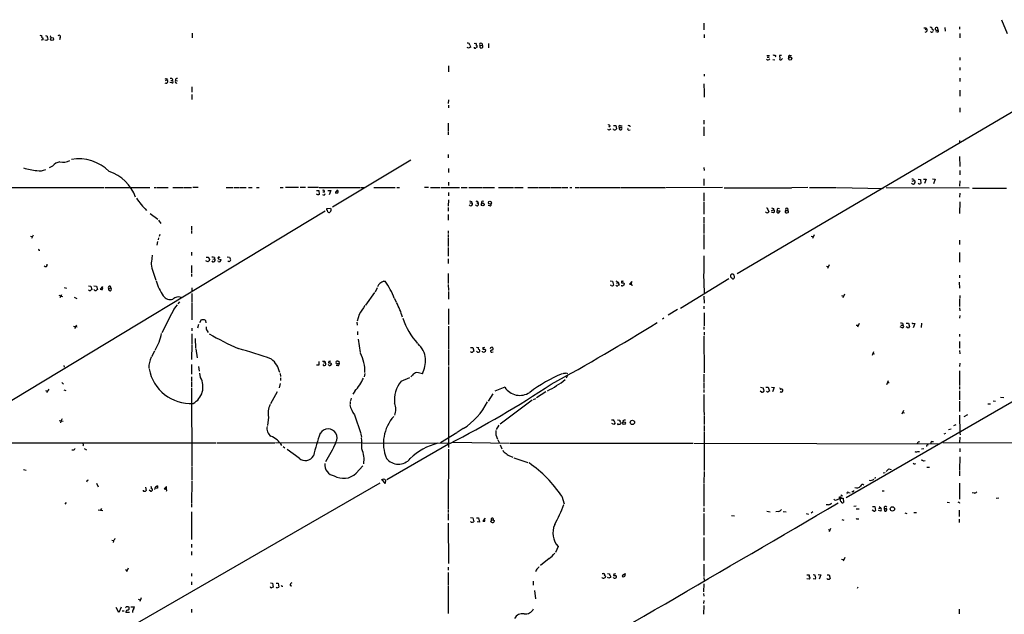
# Model space of a CAD drawing. Extents: x 11 to 1063, y 12 to 899.
# Drawn here: x 418 to 726, y 324 to 510 of the extents above; entities that cross this region are included whole.
import ezdxf

# ---------------------------------------------------------------- set-up
doc = ezdxf.new("R2010")
doc.units = 0
doc.header["$MEASUREMENT"] = 0
doc.layers.add('MAIN', color=5, linetype='CONTINUOUS')

msp = doc.modelspace()

# ---------------------------------------------------------------- linework, layer by layer
at = {"layer": 'MAIN'}
for p, q in [((632.3753, 509.1853), (632.3753, 507.1533)), ((725.5933, 510.2859), (727.3713, 505.9679)), ((472.2707, 506.0526), (472.2707, 504.6133)), ((632.46, 505.6293), (632.46, 504.6133)), ((701.6327, 507.0686), (702.056, 507.4919)), ((701.9713, 507.7459), (702.056, 507.4919)), ((703.834, 507.3226), (704.342, 506.9839)), ((705.5273, 506.3913), (705.0193, 506.4759)), ((705.358, 506.9839), (705.7813, 506.9839)), ((705.7813, 506.9839), (705.612, 507.7459)), ((707.8133, 507.8306), (707.898, 506.6453)), ((712.3853, 508.0846), (712.3853, 507.3226)), ((712.47, 505.9679), (712.47, 504.6133)), ((425.6193, 504.0206), (425.0267, 503.8513)), ((427.9053, 504.7826), (427.99, 504.6133)), ((430.9533, 504.6979), (430.784, 503.9359)), ((559.1387, 502.3273), (559.3927, 501.9039)), ((560.4933, 502.9199), (561.0013, 502.8353)), ((562.2713, 502.2426), (563.118, 502.3273)), ((564.9807, 502.8353), (565.0653, 501.4806)), ((558.8, 501.3959), (558.3767, 501.5653)), ((562.2713, 501.7346), (562.61, 501.3959)), ((652.1027, 499.1099), (652.9493, 499.1099)), ((652.272, 498.5173), (652.8647, 498.6019)), ((654.05, 497.8399), (654.6427, 497.7553)), ((654.8967, 498.9406), (654.7273, 498.6019)), ((656.7593, 499.1099), (656.082, 499.0253)), ((656.082, 499.0253), (656.082, 498.6866)), ((656.1667, 498.2633), (656.082, 497.8399)), ((656.59, 497.6706), (657.0133, 498.0939)), ((659.2993, 499.1099), (659.892, 499.0253)), ((712.47, 498.4326), (712.47, 497.5859)), ((552.45, 495.8079), (552.45, 493.9453)), ((632.46, 493.2679), (632.46, 492.5906)), ((712.47, 495.2999), (712.47, 494.4533)), ((463.8887, 491.2359), (464.3967, 491.4899)), ((464.312, 491.8286), (464.3967, 491.4899)), ((465.9207, 490.4739), (465.328, 490.6433)), ((465.582, 491.2359), (466.0053, 491.2359)), ((466.09, 491.6593), (466.0053, 491.2359)), ((467.106, 491.2359), (467.6987, 491.1513)), ((632.3753, 490.2199), (632.46, 487.5106)), ((712.47, 491.9979), (712.47, 490.9819)), ((472.186, 489.2886), (472.186, 487.5953)), ((632.46, 487.3413), (632.46, 485.9866)), ((712.47, 488.1879), (712.47, 486.3253)), ((472.186, 486.8333), (472.186, 485.3093)), ((552.45, 485.2246), (552.3653, 484.0393)), ((642.874, 430.7839), (736.1767, 485.7326)), ((552.45, 483.5313), (552.45, 482.6846)), ((712.47, 482.6846), (712.47, 481.3299)), ((552.3653, 477.9433), (552.3653, 475.2339)), ((632.3753, 478.7899), (632.3753, 477.6046)), ((552.3653, 475.0646), (552.3653, 474.2179)), ((602.8267, 475.7419), (602.4033, 475.9113)), ((603.0807, 476.9273), (602.6573, 476.6733)), ((604.0967, 477.1813), (604.8587, 477.1813)), ((604.0967, 475.9113), (604.0967, 476.0806)), ((604.8587, 477.1813), (605.1127, 476.0806)), ((605.8747, 476.5039), (606.806, 476.5039)), ((606.298, 477.0966), (606.806, 477.0966)), ((608.9227, 475.7419), (609.346, 475.8266)), ((609.2613, 477.0966), (609.2613, 476.7579)), ((632.3753, 476.7579), (632.3753, 473.8793)), ((712.3853, 472.4399), (712.3853, 471.7626)), ((540.6813, 466.3439), (516.2127, 451.6119)), ((552.3653, 468.0373), (552.3653, 467.0213)), ((712.3853, 467.4446), (712.47, 464.3119)), ((428.5827, 464.4813), (427.482, 463.8886)), ((552.45, 463.7193), (552.45, 462.4493)), ((632.3753, 463.9733), (632.46, 463.1266)), ((712.47, 463.0419), (712.47, 461.6873)), ((552.45, 459.4013), (552.45, 458.3853)), ((632.3753, 460.4173), (632.3753, 458.3853)), ((697.6533, 459.7399), (698.246, 459.9939)), ((698.0767, 460.2479), (698.246, 459.9939)), ((699.516, 460.3326), (700.1933, 460.2479)), ((700.1933, 460.2479), (700.3627, 458.9779)), ((701.1247, 460.3326), (701.9713, 460.3326)), ((701.9713, 460.3326), (701.4633, 458.9779)), ((703.9187, 460.4173), (704.85, 460.3326)), ((704.85, 460.3326), (704.2573, 458.8933)), ((712.47, 459.8246), (712.3853, 458.2159)), ((412.75, 457.7926), (444.6693, 457.7926)), ((444.9233, 457.7926), (458.978, 457.7079)), ((460.3327, 457.7079), (461.01, 457.7079)), ((461.1793, 457.7926), (464.7353, 457.7926)), ((466.2593, 457.7926), (469.392, 457.7079)), ((469.5613, 457.7079), (472.1013, 457.7079)), ((474.1333, 457.7926), (472.44, 457.7079)), ((482.9387, 457.7926), (485.14, 457.7926)), ((485.394, 457.7926), (487.0873, 457.7926)), ((487.3413, 457.7926), (489.204, 457.7926)), ((489.8813, 457.7926), (491.0667, 457.7926)), ((492.4213, 457.7926), (493.268, 457.7926)), ((499.7873, 457.7926), (500.8033, 457.7926)), ((501.4807, 457.8773), (505.5447, 457.8773)), ((506.0527, 457.8773), (507.746, 457.8773)), ((508.508, 457.8773), (511.81, 457.8773)), ((511.1327, 456.8613), (511.8947, 456.7766)), ((511.8947, 456.7766), (512.064, 455.5913)), ((511.9793, 457.7926), (521.3773, 457.7926)), ((513.6727, 456.2686), (513.1647, 456.2686)), ((514.6887, 456.8613), (515.62, 456.7766)), ((515.62, 456.7766), (515.112, 455.5066)), ((521.5467, 457.7926), (524.9333, 457.7926)), ((525.1873, 457.7926), (526.1187, 457.7079)), ((529.082, 457.7926), (535.8553, 457.7926)), ((536.2787, 457.7926), (537.1253, 457.7926)), ((544.9993, 457.8773), (546.1847, 457.8773)), ((546.862, 457.7926), (549.8253, 457.7926)), ((550.0793, 457.7926), (555.9213, 457.7926)), ((552.45, 456.1839), (552.45, 455.1679)), ((556.4293, 457.7926), (558.292, 457.7926)), ((558.8847, 457.7926), (563.0333, 457.7079)), ((563.2873, 457.7926), (564.9807, 457.7079)), ((565.15, 457.7079), (566.928, 457.7079)), ((568.1133, 457.7079), (572.8547, 457.7079)), ((573.1087, 457.7079), (575.818, 457.7079)), ((577.342, 457.7079), (580.5593, 457.7079)), ((580.8133, 457.7079), (584.2847, 457.7926)), ((584.5387, 457.7926), (587.756, 457.7926)), ((588.01, 457.7926), (589.8727, 457.7926)), ((590.4653, 457.7926), (591.1427, 457.7926)), ((592.1587, 457.7926), (593.4287, 457.7926)), ((593.598, 457.7926), (606.1287, 457.7079)), ((606.298, 457.7079), (620.3527, 457.7079)), ((638.2173, 457.7079), (620.522, 457.6233)), ((632.3753, 456.0993), (632.3753, 453.5593)), ((638.7253, 457.6233), (659.8073, 457.6233)), ((664.972, 457.7079), (659.9767, 457.6233)), ((665.48, 457.7079), (673.862, 457.7079)), ((674.0313, 457.7079), (688.5093, 457.4539)), ((689.4407, 457.7926), (715.4333, 457.6233)), ((699.6853, 458.8933), (699.516, 459.0626)), ((716.4493, 457.5386), (727.1173, 457.5386)), ((511.556, 455.4219), (511.1327, 455.6759)), ((517.7367, 455.9299), (517.144, 455.9299)), ((552.45, 453.8979), (552.3653, 451.8659)), ((559.7313, 453.3899), (559.816, 452.9666)), ((561.34, 452.8819), (561.6787, 453.0513)), ((561.594, 453.4746), (561.6787, 453.0513)), ((632.3753, 453.3053), (632.3753, 449.4106)), ((712.47, 456.0146), (712.3853, 454.7446)), ((712.47, 453.2206), (712.3853, 449.6646)), ((513.9267, 450.3419), (409.448, 387.2653)), ((514.4347, 451.1886), (515.5353, 451.2733)), ((514.4347, 450.8499), (514.4347, 451.1886)), ((515.7047, 450.5959), (515.4507, 450.0033)), ((552.3653, 451.5273), (552.3653, 450.3419)), ((559.2233, 452.9666), (559.816, 452.9666)), ((565.404, 452.0353), (564.896, 452.1199)), ((652.4413, 450.8499), (652.6953, 450.0879)), ((653.542, 451.3579), (654.2193, 451.1886)), ((654.2193, 449.8339), (653.542, 450.0033)), ((653.6267, 450.5959), (654.2193, 450.7653)), ((654.2193, 451.1886), (654.2193, 450.7653)), ((654.4733, 450.1726), (654.2193, 449.8339)), ((655.32, 450.5959), (656.2513, 450.4266)), ((655.6587, 451.2733), (656.082, 451.1886)), ((657.86, 450.0033), (658.0293, 449.8339)), ((658.0293, 450.5959), (658.622, 450.5113)), ((459.1473, 449.5799), (461.518, 447.8019)), ((461.772, 447.5479), (462.4493, 446.5319)), ((552.3653, 449.3259), (552.3653, 447.5479)), ((632.3753, 448.4793), (632.3753, 446.6166)), ((472.1013, 445.6006), (472.1013, 444.4153)), ((472.1013, 444.1613), (472.1013, 443.3146)), ((552.3653, 444.1613), (552.3653, 443.3146)), ((632.3753, 446.3626), (632.3753, 443.3146)), ((421.64, 442.5526), (422.2327, 442.3833)), ((422.0633, 441.8753), (422.656, 442.8913)), ((461.4333, 440.8593), (461.1793, 439.6739)), ((461.772, 442.0446), (461.6027, 441.3673)), ((462.1107, 443.0606), (461.9413, 442.3833)), ((552.3653, 443.0606), (552.3653, 442.2139)), ((552.3653, 441.9599), (552.3653, 439.2506)), ((632.3753, 443.0606), (632.3753, 438.4886)), ((665.988, 442.4679), (666.6653, 442.3833)), ((666.9193, 442.8913), (666.4113, 441.7906)), ((712.3853, 441.2826), (712.3853, 439.9279)), ((424.2647, 438.1499), (424.6033, 438.1499)), ((552.3653, 438.9966), (552.3653, 436.2873)), ((459.74, 436.5413), (459.5707, 434.5093)), ((472.1013, 437.4726), (472.1013, 436.4566)), ((477.1813, 434.5093), (476.5887, 434.7633)), ((476.6733, 435.9486), (477.3507, 435.9486)), ((477.6893, 435.1866), (477.6047, 434.7633)), ((478.7053, 435.3559), (479.2133, 435.4406)), ((479.2133, 435.8639), (479.2133, 435.4406)), ((480.3987, 434.5939), (480.314, 434.8479)), ((480.3987, 435.6099), (480.3987, 435.4406)), ((480.3987, 435.4406), (481.33, 435.1866)), ((483.2773, 436.0333), (483.9547, 435.9486)), ((483.7007, 434.5093), (483.4467, 434.6786)), ((552.3653, 435.4406), (552.3653, 433.9166)), ((632.3753, 436.3719), (632.3753, 430.8686)), ((712.3853, 437.3879), (712.3853, 434.3399)), ((459.9093, 431.8846), (460.9253, 428.7519)), ((472.1013, 433.3239), (472.1013, 431.0379)), ((670.814, 433.1546), (671.4067, 432.9853)), ((671.6607, 433.5779), (671.1527, 432.3926)), ((472.1013, 430.6993), (472.1013, 429.8526)), ((532.2147, 428.4133), (532.7227, 428.4133)), ((552.3653, 430.8686), (552.3653, 427.6513)), ((603.0807, 428.4979), (603.8427, 428.4133)), ((603.8427, 428.4133), (604.0967, 427.2279)), ((604.8587, 428.4979), (605.6207, 428.0746)), ((609.854, 428.3286), (609.092, 427.4819)), ((609.7693, 427.4819), (609.854, 428.3286)), ((625.094, 420.0313), (640.2493, 429.2599)), ((632.2907, 430.6993), (632.46, 424.7726)), ((712.3853, 430.3606), (712.3853, 429.5139)), ((432.2233, 426.4659), (432.9853, 426.2119)), ((439.8433, 426.9739), (440.5207, 426.8893)), ((440.5207, 426.8893), (440.8593, 425.7886)), ((441.5367, 426.9739), (442.2987, 426.8893)), ((442.2987, 426.8893), (442.6373, 425.7886)), ((444.1613, 426.8046), (443.484, 425.9579)), ((446.1087, 426.1273), (446.8707, 426.2966)), ((472.186, 426.2966), (472.186, 425.3653)), ((530.1827, 426.3813), (529.5053, 425.0266)), ((552.3653, 427.3973), (552.45, 425.5346)), ((603.4193, 427.0586), (603.1653, 427.1433)), ((605.1127, 427.8206), (605.6207, 428.0746)), ((605.6207, 428.0746), (605.8747, 427.2279)), ((606.6367, 428.0746), (606.6367, 427.9053)), ((609.7693, 427.4819), (609.854, 426.9739)), ((712.3007, 428.1593), (712.3853, 426.2119)), ((430.53, 424.0106), (431.7153, 423.6719)), ((431.3767, 424.1799), (430.8687, 423.1639)), ((435.356, 423.4179), (436.2027, 422.9946)), ((472.186, 424.6033), (472.186, 421.7246)), ((529.336, 424.8573), (526.542, 420.9626)), ((535.5167, 423.0793), (536.1093, 421.9786)), ((552.45, 425.1959), (552.45, 422.8253)), ((632.3753, 423.7566), (632.46, 421.5553)), ((675.4707, 423.9259), (676.0633, 423.7566)), ((676.402, 424.3493), (675.894, 423.2486)), ((712.3853, 422.9099), (712.3853, 420.5393)), ((712.47, 423.9259), (712.47, 423.0793)), ((468.2913, 421.9786), (467.7833, 421.3013)), ((472.186, 421.5553), (472.186, 416.3059)), ((552.45, 419.7773), (552.45, 414.8666)), ((624.1627, 419.5233), (621.1993, 417.7453)), ((632.3753, 420.6239), (632.3753, 419.7773)), ((712.3853, 420.1159), (712.47, 419.0999)), ((465.836, 418.1686), (462.788, 412.2419)), ((474.6413, 415.5439), (475.1493, 416.3906)), ((475.1493, 416.3906), (476.0807, 416.4753)), ((476.4193, 416.1366), (476.5887, 415.3746)), ((524.51, 417.9993), (523.9173, 415.8826)), ((619.8447, 416.8139), (619.4213, 416.5599)), ((632.46, 418.5073), (632.46, 414.4433)), ((712.47, 417.6606), (712.3853, 416.8139)), ((435.102, 414.3586), (436.2873, 414.1046)), ((436.0333, 414.6973), (435.4407, 413.5966)), ((472.186, 413.7659), (472.186, 412.9193)), ((474.3027, 414.8666), (473.964, 413.6813)), ((476.9273, 412.9193), (477.266, 412.3266)), ((523.8327, 415.6286), (523.9173, 414.6126)), ((552.45, 414.3586), (552.45, 407.0773)), ((632.3753, 414.1893), (632.3753, 413.3426)), ((676.91, 360.6799), (767.588, 413.1733)), ((680.0427, 414.6973), (680.72, 414.6126)), ((681.0587, 415.2053), (680.466, 414.0199)), ((694.5207, 413.8506), (693.8433, 414.1046)), ((694.0973, 414.6973), (694.69, 414.6973)), ((694.69, 415.2053), (694.69, 414.6973)), ((695.706, 415.2899), (696.468, 415.2899)), ((695.706, 414.1046), (695.706, 414.1893)), ((696.2987, 413.8506), (695.706, 414.1046)), ((696.468, 415.2899), (696.8067, 414.1893)), ((697.8227, 415.2899), (698.4153, 415.2053)), ((698.4153, 415.2053), (697.9073, 413.8506)), ((700.532, 415.2899), (700.4473, 413.9353)), ((472.186, 411.9879), (472.186, 408.7706)), ((473.202, 410.4639), (473.2867, 407.5006)), ((524.002, 412.6653), (524.002, 411.6493)), ((524.256, 410.2946), (524.8487, 406.0613)), ((632.3753, 411.2259), (632.46, 399.7113)), ((632.46, 412.4959), (632.46, 411.4799)), ((712.3853, 411.8186), (712.3853, 411.1413)), ((472.186, 408.6013), (472.1013, 403.8599)), ((473.3713, 407.2466), (473.7947, 404.4526)), ((552.45, 406.8233), (552.45, 402.0819)), ((559.3927, 407.6699), (560.07, 407.6699)), ((560.07, 407.6699), (560.4087, 406.4846)), ((561.2553, 407.7546), (561.848, 407.6699)), ((563.2873, 407.6699), (563.2027, 407.1619)), ((563.88, 407.1619), (564.134, 406.8233)), ((712.3853, 409.5326), (712.3853, 407.5006)), ((460.502, 406.4846), (459.5707, 404.7913)), ((561.594, 406.2306), (561.2553, 406.4846)), ((563.118, 406.3153), (563.118, 406.5693)), ((566.0813, 406.2306), (566.5047, 406.3153)), ((685.546, 406.3153), (685.038, 405.2146)), ((685.2073, 405.8073), (685.8, 405.6379)), ((712.3853, 406.7386), (712.47, 405.7226)), ((432.1387, 401.9973), (432.2233, 401.4893)), ((472.1013, 402.3359), (472.1013, 399.2879)), ((474.218, 401.7433), (474.472, 400.3039)), ((511.8947, 402.1666), (511.2173, 402.1666)), ((513.334, 402.8439), (513.9267, 402.9286)), ((513.842, 403.3519), (513.9267, 402.9286)), ((515.0273, 403.4366), (514.9427, 402.8439)), ((515.62, 402.8439), (515.874, 402.4206)), ((517.4827, 402.5899), (517.3133, 402.8439)), ((517.8213, 401.9973), (517.3133, 402.0819)), ((517.8213, 403.3519), (518.16, 403.3519)), ((518.16, 403.3519), (518.2447, 402.5899)), ((552.45, 401.7433), (552.45, 376.3433)), ((712.47, 402.7593), (712.3853, 401.7433)), ((472.1013, 398.5259), (472.1013, 397.1713)), ((474.8953, 398.2719), (474.6413, 399.6266)), ((499.7873, 399.5419), (499.872, 398.6106)), ((499.9567, 398.1873), (499.9567, 397.3406)), ((526.288, 399.5419), (526.1187, 398.5259)), ((537.6333, 397.0866), (540.4273, 398.2719)), ((541.1893, 399.0339), (540.6813, 398.5259)), ((589.788, 398.9493), (589.28, 398.1026)), ((589.3647, 399.7113), (589.788, 399.5419)), ((632.3753, 399.2879), (632.3753, 396.9173)), ((712.3853, 400.3886), (712.3853, 395.7319)), ((427.3973, 394.6313), (426.72, 393.5306)), ((431.4613, 396.7479), (431.9693, 396.2399)), ((432.1387, 394.4619), (432.7313, 394.2079)), ((472.1013, 396.9173), (472.1013, 395.2239)), ((472.1013, 394.9699), (472.186, 370.4166)), ((499.7873, 396.4093), (499.4487, 395.0546)), ((570.1453, 395.2239), (567.0127, 393.9539)), ((632.3753, 396.6633), (632.3753, 394.8006)), ((632.3753, 394.5466), (632.3753, 393.5306)), ((650.1553, 395.2239), (651.002, 395.0546)), ((651.8487, 395.2239), (652.526, 395.2239)), ((652.526, 395.2239), (652.9493, 394.0386)), ((653.542, 395.2239), (654.3887, 395.1393)), ((654.3887, 395.1393), (653.8807, 393.7846)), ((690.118, 397.2559), (689.61, 395.9859)), ((689.864, 396.7479), (690.372, 396.6633)), ((712.3853, 395.4779), (712.3853, 394.6313)), ((426.3813, 394.2079), (427.0587, 394.0386)), ((498.856, 393.7846), (496.824, 390.0593)), ((522.0547, 391.8373), (521.8007, 390.9906)), ((523.1553, 394.0386), (522.5627, 393.0226)), ((566.42, 393.1919), (564.896, 390.8213)), ((579.12, 391.4139), (579.7973, 391.6679)), ((582.93, 393.7846), (580.0513, 391.9219)), ((632.3753, 392.9379), (632.3753, 388.2813)), ((650.494, 393.6999), (650.0707, 393.9539)), ((712.3853, 394.1233), (712.3853, 391.2446)), ((725.2547, 392.0913), (726.2707, 392.0066)), ((521.716, 390.7366), (521.716, 389.8899)), ((578.6967, 391.1599), (568.6213, 383.6246)), ((712.3853, 390.9059), (712.3853, 387.6039)), ((721.2753, 390.0593), (722.122, 390.0593)), ((722.9687, 390.9906), (723.7307, 390.9059)), ((496.1467, 385.8259), (495.808, 383.2013)), ((523.0707, 386.5879), (525.1027, 380.7459)), ((632.3753, 388.1119), (632.46, 386.5879)), ((632.46, 386.3339), (632.46, 383.5399)), ((694.8593, 387.9426), (694.3513, 386.7573)), ((694.6053, 387.3499), (695.198, 387.2653)), ((712.3853, 386.5033), (712.47, 380.9999)), ((714.9253, 386.5879), (713.8247, 385.9953)), ((430.6147, 384.8099), (431.8847, 384.5559)), ((431.1227, 384.6406), (431.038, 384.1326)), ((557.1067, 382.2699), (555.244, 381.0846)), ((568.2827, 383.3706), (567.436, 382.0159)), ((603.504, 384.9793), (604.1813, 384.9793)), ((604.266, 383.5399), (603.5887, 383.8786)), ((604.6047, 384.0479), (604.266, 383.5399)), ((605.3667, 384.9793), (606.1287, 384.8946)), ((606.1287, 384.8946), (606.1287, 384.3866)), ((606.4673, 383.8786), (606.1287, 383.5399)), ((607.06, 384.7253), (607.1447, 384.3019)), ((632.46, 383.2859), (632.46, 381.5926)), ((708.9987, 382.0159), (709.8453, 382.1853)), ((710.692, 383.2859), (711.3693, 383.5399)), ((525.1027, 380.5766), (525.272, 379.5606)), ((555.0747, 380.9153), (549.9947, 377.8673)), ((567.2667, 380.3226), (567.8593, 378.9679)), ((632.46, 381.3386), (632.46, 369.1466)), ((708.0673, 380.7459), (707.4747, 380.4919)), ((712.47, 379.6453), (712.3853, 377.9519)), ((712.47, 380.9999), (712.6393, 380.3226)), ((394.1233, 377.7826), (479.806, 377.7826)), ((438.4887, 376.0893), (439.166, 375.6659)), ((480.06, 377.7826), (498.094, 377.7826)), ((552.8733, 377.6133), (498.348, 377.7826)), ((500.7187, 376.6819), (501.3113, 376.2586)), ((533.2307, 366.3526), (552.45, 377.5286)), ((553.8047, 378.0366), (571.5847, 377.6979)), ((567.944, 378.7986), (568.452, 377.6979)), ((568.706, 377.1899), (569.214, 375.9199)), ((571.754, 377.6979), (628.9887, 377.6979)), ((629.2427, 377.6979), (706.2893, 377.5286)), ((700.532, 375.9199), (701.2093, 376.0046)), ((702.056, 377.0206), (702.056, 376.6819)), ((703.7493, 378.2059), (704.2573, 378.2059)), ((770.0433, 377.6979), (707.2207, 377.7826)), ((712.47, 376.0046), (712.47, 374.9886)), ((435.102, 375.4966), (434.594, 375.5813)), ((505.7987, 373.0413), (501.9887, 375.7506)), ((552.45, 375.8353), (552.3653, 357.0393)), ((571.9233, 373.6339), (572.6007, 373.2953)), ((572.9393, 373.1259), (577.342, 371.6866)), ((699.3467, 375.0733), (699.8547, 375.1579)), ((712.47, 373.4646), (712.3853, 369.2313)), ((472.186, 370.1626), (472.186, 366.0986)), ((523.5787, 368.2999), (525.6953, 370.5859)), ((698.4153, 371.2633), (698.754, 371.3479)), ((701.1247, 372.1946), (701.6327, 372.2793)), ((702.2253, 370.1626), (702.9873, 370.2473)), ((419.4387, 369.4853), (420.2853, 369.3159)), ((632.46, 368.8926), (632.3753, 365.3366)), ((686.054, 367.1146), (685.8847, 366.6913)), ((688.5093, 368.4693), (689.1867, 368.5539)), ((690.2873, 369.6546), (691.0493, 369.4853)), ((712.3853, 369.0619), (712.3853, 367.5379)), ((531.0293, 365.1673), (410.5487, 295.7406)), ((439.3353, 365.7599), (439.2507, 365.5059)), ((442.2987, 365.1673), (442.8913, 364.0666)), ((457.6233, 363.9819), (457.8773, 362.8813)), ((461.4333, 363.6433), (460.6713, 363.5586)), ((464.2273, 364.1513), (463.4653, 363.4739)), ((464.2273, 363.3046), (464.2273, 364.1513)), ((472.186, 365.8446), (472.1013, 358.9019)), ((532.638, 365.0826), (531.7913, 366.2679)), ((532.8073, 366.0986), (532.638, 365.0826)), ((632.3753, 365.0826), (632.3753, 357.9706)), ((712.3853, 365.2519), (712.3853, 361.3573)), ((459.232, 362.7119), (458.8087, 362.9659)), ((463.4653, 363.4739), (463.9733, 363.3046)), ((587.9253, 361.1033), (588.6873, 358.7326)), ((675.3013, 361.5266), (675.8093, 361.2726)), ((677.672, 362.2886), (678.18, 362.2039)), ((679.0267, 362.5426), (678.688, 362.3733)), ((688.1707, 362.7966), (688.848, 362.7966)), ((712.3853, 361.1879), (712.3853, 360.1719)), ((716.9573, 362.1193), (716.3647, 362.2039)), ((432.562, 358.6479), (432.9007, 359.1559)), ((472.1013, 358.7326), (472.1013, 357.7166)), ((632.3753, 357.4626), (632.3753, 356.2773)), ((671.4067, 358.3939), (670.6447, 358.3939)), ((675.0473, 360.2566), (675.2167, 360.5106)), ((675.3013, 360.5106), (675.9787, 360.5106)), ((675.9787, 360.5106), (676.148, 359.1559)), ((679.3653, 357.9706), (680.1273, 358.1399)), ((685.2073, 357.8859), (685.8847, 357.8859)), ((685.8847, 357.8859), (686.1387, 356.6159)), ((687.1547, 357.2933), (687.7473, 357.4626)), ((687.324, 357.8859), (687.7473, 357.4626)), ((688.848, 357.7166), (688.848, 357.1239)), ((708.5753, 359.2406), (709.3373, 359.1559)), ((712.3007, 359.2406), (712.3853, 358.9019)), ((724.7467, 360.5106), (723.9, 360.4259)), ((442.8913, 356.8699), (444.3307, 356.6159)), ((443.9073, 357.2933), (443.5687, 356.7006)), ((472.0167, 356.1926), (472.0167, 347.5566)), ((552.3653, 356.8699), (552.3653, 356.0233)), ((552.3653, 355.6846), (552.3653, 353.6526)), ((559.3927, 354.4146), (560.1547, 354.3299)), ((632.3753, 355.6846), (632.3753, 354.4993)), ((641.0113, 355.0919), (642.0273, 355.0073)), ((652.1027, 356.4466), (653.2033, 356.2773)), ((655.7433, 356.3619), (654.9813, 356.2773)), ((657.1827, 356.3619), (658.1987, 356.1926)), ((664.464, 355.6846), (665.1413, 355.5153)), ((666.496, 356.2773), (665.988, 355.8539)), ((680.1273, 357.1239), (680.974, 357.1239)), ((685.6307, 356.4466), (685.1227, 356.7006)), ((687.7473, 356.4466), (687.07, 356.6159)), ((688.848, 357.1239), (689.0173, 356.4466)), ((689.6947, 357.1239), (688.848, 357.1239)), ((695.2827, 355.9386), (695.96, 355.6846)), ((698.0767, 356.0233), (698.9233, 356.0233)), ((712.3007, 356.7853), (712.3007, 354.7533)), ((552.3653, 352.6366), (552.45, 340.0213)), ((559.562, 352.9753), (559.3927, 353.2293)), ((560.1547, 354.3299), (560.4087, 353.1446)), ((561.2553, 354.3299), (561.9327, 354.3299)), ((562.1867, 352.9753), (561.4247, 353.0599)), ((561.9327, 354.3299), (562.1867, 352.9753)), ((563.9647, 354.2453), (563.2027, 353.3139)), ((563.88, 353.3139), (563.7953, 354.0759)), ((565.7427, 353.1446), (565.912, 353.6526)), ((565.912, 353.6526), (566.5047, 353.7373)), ((566.7587, 353.4833), (566.674, 352.9753)), ((632.3753, 354.3299), (632.3753, 348.9113)), ((675.5553, 353.8219), (676.2327, 353.5679)), ((712.3007, 353.9066), (712.3007, 352.8906)), ((671.322, 350.6893), (671.83, 350.5199)), ((672.084, 351.0279), (671.576, 349.9273)), ((447.1247, 347.3873), (447.7173, 347.2179)), ((447.6327, 347.1333), (447.548, 346.6253)), ((472.1013, 346.1173), (472.1013, 345.1013)), ((586.8247, 345.3553), (585.978, 343.4926)), ((632.3753, 348.1493), (632.3753, 341.0373)), ((472.1013, 343.8313), (472.1013, 342.6459)), ((584.0307, 341.6299), (581.2367, 339.4286)), ((632.3753, 339.8519), (632.3753, 335.9573)), ((675.4707, 341.4606), (676.148, 341.2913)), ((676.4867, 341.8839), (675.9787, 340.7833)), ((451.358, 338.1586), (451.9507, 337.9046)), ((452.2893, 338.5819), (451.6967, 337.3966)), ((472.1013, 336.9733), (472.1013, 336.1266)), ((552.3653, 338.9206), (552.3653, 337.9893)), ((552.3653, 337.2273), (552.3653, 333.1633)), ((600.6253, 336.8886), (601.0487, 336.8886)), ((602.234, 336.8886), (602.9113, 336.8039)), ((604.266, 336.8039), (604.1813, 336.2959)), ((664.6333, 336.5499), (665.3953, 336.4653)), ((665.3953, 336.4653), (665.3953, 336.0419)), ((666.5807, 336.6346), (667.258, 336.5499)), ((668.1893, 336.6346), (669.036, 336.4653)), ((669.036, 336.4653), (668.528, 335.1106)), ((670.9833, 336.5499), (671.6607, 336.4653)), ((671.6607, 336.4653), (671.9147, 335.3646)), ((472.1013, 334.2639), (472.1013, 333.4173)), ((496.7393, 334.0099), (497.4167, 333.9253)), ((497.4167, 333.9253), (497.586, 332.6553)), ((498.5173, 333.9253), (499.1947, 333.9253)), ((499.1947, 333.9253), (499.364, 332.6553)), ((500.2953, 332.9093), (500.634, 332.9939)), ((502.92, 333.1633), (503.5127, 333.0786)), ((552.3653, 332.9093), (552.3653, 324.4426)), ((578.9507, 334.5179), (579.0353, 333.2479)), ((600.71, 335.4493), (600.6253, 335.7033)), ((602.6573, 335.4493), (602.234, 335.7033)), ((604.266, 335.4493), (604.0967, 335.7033)), ((632.3753, 333.6713), (632.2907, 331.2159)), ((632.3753, 335.6186), (632.5447, 334.7719)), ((665.3953, 335.1106), (664.6333, 335.2799)), ((665.6493, 335.4493), (665.3953, 335.1106)), ((667.258, 335.1953), (666.5807, 335.2799)), ((498.7713, 332.4859), (498.602, 332.6553)), ((579.4587, 331.5546), (579.7127, 329.0146)), ((632.2907, 330.7079), (632.3753, 329.8613)), ((680.5507, 332.6553), (680.3813, 332.2319)), ((455.422, 328.9299), (456.0147, 328.6759)), ((456.3533, 329.2686), (455.8453, 328.1679)), ((632.3753, 328.4219), (632.2907, 327.5753)), ((632.3753, 326.8979), (632.2907, 324.1886)), ((449.326, 324.6966), (448.4793, 326.3053)), ((450.0033, 326.3899), (449.326, 324.6966)), ((450.342, 325.2046), (451.0193, 325.2046)), ((452.7127, 324.6966), (451.5273, 324.6966)), ((453.0513, 326.4746), (454.2367, 326.4746)), ((453.5593, 325.1199), (453.5593, 324.6966)), ((472.0167, 325.7126), (472.0167, 324.6966)), ((712.3007, 325.7973), (712.3007, 324.2733))]:
    msp.add_line(p, q, dxfattribs=at)
for centre, radius in [((428.4273, 504.2375), 0.4656), ((659.4187, 498.121), 0.5014), ((565.441, 453.0014), 0.4768), ((563.2211, 452.4691), 0.4602), ((607.4253, 383.962), 0.4299), ((610.053, 384.2359), 0.6778), ((675.0684, 360.7011), 0.2413), ((691.4234, 357.1451), 0.6625)]:
    msp.add_circle(centre, radius, dxfattribs=at)
for centre, radius, start, end in [((430.6367, 504.9814), 0.4249, 318.157091, 148.101829), ((701.6327, 677.0458), 169.3002, 269.885375, 270.114592), ((701.7068, 506.9945), 0.6077, 262.996598, 54.9292), ((703.4107, 507.4637), 0.4462, 341.565051, 124.694341), ((703.707, 506.8569), 0.4827, 217.87186, 344.745922), ((705.3441, 507.5627), 0.579, 178.624295, 271.375705), ((705.2694, 507.2572), 0.5968, 54.96787, 147.641471), ((705.4568, 506.7722), 0.3874, 280.48609, 33.119959), ((424.6284, 504.3331), 0.9594, 47.162672, 86.438195), ((425.4076, 504.8249), 0.2468, 120.93987, 300.991622), ((424.6881, 504.1901), 0.9465, 349.683783, 26.559637), ((426.6238, 504.4016), 0.561, 222.775198, 22.17125), ((468.9578, 632.1983), 133.8593, 251.453817, 251.683013), ((427.1857, 504.952), 0.3413, 150.265529, 262.864574), ((428.0746, 504.9096), 0.2117, 89.972935, 216.875312), ((558.6096, 502.4331), 0.5396, 348.69215, 115.567878), ((560.9952, 502.551), 0.2844, 308.11535, 88.770838), ((561.0718, 501.9039), 0.4348, 324.255523, 76.852289), ((562.6744, 502.4874), 0.4716, 340.154943, 211.270037), ((562.765, 501.9392), 0.5247, 326.537091, 47.711618), ((643.8286, 332.2104), 189.3505, 116.45387, 116.683012), ((560.832, 501.6924), 0.3414, 187.152081, 299.726148), ((561.4668, 501.0998), 0.5517, 94.376403, 147.539959), ((689.2712, 501.9886), 127.0002, 179.885409, 180.114592), ((562.5504, 502.3534), 0.9594, 273.561805, 312.837328), ((652.4989, 498.292), 0.6052, 217.379256, 332.151948), ((654.3041, 498.1786), 0.9653, 52.12814, 105.261365), ((656.0186, 498.4538), 0.2413, 307.862488, 74.765709), ((698.6635, 624.7626), 133.8752, 251.45383, 251.682999), ((659.2993, 498.6866), 0.4233, 90, 216.875312), ((464.1425, 492.7589), 0.9456, 243.413271, 280.325982), ((464.1086, 490.9875), 0.5791, 227.770892, 60.167995), ((465.582, 491.0666), 0.7806, 49.400298, 102.526419), ((465.963, 490.8549), 0.3833, 263.66476, 83.66476), ((467.3917, 490.8761), 0.4594, 128.451411, 298.929872), ((467.4362, 491.4984), 0.4218, 51.516257, 218.483743), ((602.6574, 476.9273), 0.4233, 0, 126.886139), ((687.7633, 348.8998), 152.6537, 123.578078, 123.807241), ((604.5005, 476.6213), 0.8168, 240.371708, 318.548797), ((606.1456, 476.7579), 0.3714, 65.774365, 223.155907), ((606.3697, 476.3249), 0.5264, 160.119191, 351.808322), ((608.8765, 476.0729), 0.3342, 128.450945, 277.945841), ((608.9226, 476.4619), 0.7194, 61.913927, 118.079046), ((431.0927, 462.6556), 3.1038, 94.13862, 143.968962), ((431.7578, 470.9748), 5.2986, 260.340175, 295.050275), ((436.811, 453.3329), 13.3799, 44.963664, 99.905703), ((427.565, 493.5121), 30.7179, 254.66001, 262.719098), ((424.5186, 467.7517), 4.7853, 259.809743, 294.013792), ((441.9725, 450.0452), 13.4504, 20.449751, 71.330932), ((697.9349, 459.4583), 0.6194, 210.141902, 59.850099), ((697.6108, 459.1035), 1.2356, 67.848128, 95.890077), ((513.2747, 456.4633), 0.4431, 333.932306, 116.067694), ((517.4686, 456.1416), 0.3875, 100.497939, 213.11188), ((517.8383, 456.4125), 0.4539, 81.421795, 165.960695), ((517.2084, 456.507), 0.7824, 312.472209, 26.925294), ((699.9206, 459.7636), 0.9015, 254.870852, 299.365716), ((477.0102, 469.4508), 26.8019, 214.148329, 224.707803), ((554.16, 328.5067), 133.8752, 108.327138, 108.556321), ((513.4661, 455.8425), 0.4606, 213.048376, 0.348298), ((601.7367, 622.7759), 174.5167, 255.843185, 256.0724), ((561.4019, 452.5954), 0.5334, 204.537304, 58.73594), ((561.4245, 454.4049), 0.9456, 243.413271, 280.325982), ((563.2263, 453.0665), 0.4515, 45.753848, 216.61348), ((345.299, 365.8713), 189.2835, 26.447048, 26.676258), ((515.1684, 450.3138), 0.4196, 199.665766, 312.276444), ((684.9699, 493.2846), 174.5653, 193.92564, 194.154823), ((559.4461, 452.5611), 0.5489, 209.685317, 47.628706), ((565.4972, 452.4162), 0.3922, 256.2508, 32.672898), ((652.1873, 450.4342), 0.6148, 214.281977, 325.718023), ((652.1168, 450.9488), 0.3392, 343.050006, 106.933836), ((654.1487, 450.3843), 0.3875, 326.88812, 79.502061), ((655.7011, 450.2996), 0.4827, 142.135426, 285.242626), ((655.9973, 450.6806), 0.6826, 119.738635, 187.12814), ((655.1514, 450.7646), 1.1507, 306.016391, 342.917772), ((659.0321, 449.9889), 1.1722, 148.813265, 179.29612), ((658.3679, 450.8499), 0.4233, 306.886139, 216.875312), ((658.2407, 451.4021), 1.5824, 262.322568, 290.362373), ((658.5288, 450.1641), 0.3594, 316.916663, 74.97413), ((424.0952, 438.2345), 0.1894, 333.475527, 63.407897), ((477.6473, 434.2125), 0.5524, 94.422569, 147.506537), ((478.5813, 436.0392), 1.2339, 184.210669, 223.706254), ((478.6631, 434.3837), 1.5792, 69.609571, 97.70781), ((478.9365, 434.9847), 0.5334, 204.527531, 58.73594), ((480.568, 435.7369), 0.2117, 90, 216.875312), ((480.7374, 435.2294), 0.7201, 241.943894, 298.049084), ((480.6949, 436.4143), 0.4827, 254.757375, 307.88123), ((480.3725, 435.2462), 0.9594, 317.162672, 356.438195), ((547.4446, 307.6564), 141.9681, 116.450424, 116.679643), ((611.0467, 478.0221), 133.8752, 198.317001, 198.54617), ((483.9244, 435.0717), 0.4194, 312.671557, 61.583596), ((426.3975, 433.5413), 0.5332, 214.494689, 22.727321), ((464.8025, 433.9923), 5.3279, 176.259248, 203.303508), ((476.4771, 432.961), 16.0982, 196.095729, 214.506947), ((533.1004, 425.4878), 3.0567, 106.843776, 157.950411), ((510.7783, 413.5199), 26.5211, 21.127504, 34.164266), ((606.806, 428.2016), 0.2117, 90, 216.875312), ((606.9331, 428.8785), 0.4823, 254.718831, 307.891655), ((641.2993, 430.0727), 0.5547, 102.345078, 238.72271), ((641.5278, 429.6917), 0.5248, 190.217942, 17.854898), ((641.3415, 430.0133), 0.6224, 33.917299, 104.971738), ((514.9352, 387.7791), 133.8752, 18.316987, 18.546157), ((440.2666, 426.0636), 0.5555, 220.356285, 287.756461), ((440.9016, 425.2384), 0.5518, 94.396316, 147.536771), ((442.0615, 426.158), 0.6418, 215.141224, 283.746097), ((442.6796, 425.2384), 0.5518, 94.396316, 147.536771), ((444.0342, 427.4397), 1.5806, 249.629778, 277.700518), ((443.6764, 426.1957), 0.6545, 330.489651, 42.194781), ((446.4427, 426.4236), 0.4465, 343.472852, 221.577058), ((446.5533, 425.9255), 0.4883, 155.587123, 49.459792), ((603.6733, 427.4821), 0.4938, 239.046192, 329.020326), ((605.282, 427.3973), 0.456, 201.810744, 291.79441), ((605.9168, 426.6778), 0.5517, 94.376403, 147.539959), ((606.9754, 597.2552), 169.3502, 269.885409, 270.114558), ((606.8907, 427.1644), 0.2549, 184.748707, 311.627938), ((607.5256, 426.6777), 0.5518, 94.396316, 147.536771), ((607.0598, 427.4819), 0.4938, 329.046192, 59.020326), ((609.4307, 596.7818), 169.3002, 269.885375, 270.114592), ((465.3703, 425.2383), 2.5716, 212.905243, 290.224859), ((467.9185, 421.1335), 2.3696, 68.178834, 134.442619), ((476.9984, 413.54), 12.084, 141.591885, 157.478174), ((1223.8855, -25.0951), 827.9244, 147.4142146, 147.6434019), ((522.5652, 413.5066), 15.9148, 13.243818, 31.089464), ((560.9124, 500.9434), 119.7133, 224.876948, 225.106165), ((559.3472, 423.8134), 22.2508, 198.335036, 221.94744), ((478.0703, 413.8083), 1.448, 164.744881, 217.874984), ((261.5827, 987.2372), 673.5971, 298.657675, 301.9276043), ((694.0974, 413.3413), 1.9559, 72.363579, 94.968472), ((694.5146, 414.2921), 0.4415, 270.791579, 66.593533), ((696.3664, 414.2993), 0.4538, 261.419912, 345.972943), ((697.6957, 415.3323), 0.1339, 161.578587, 341.537987), ((445.5297, 415.7025), 17.553, 329.612174, 348.06533), ((526.6722, 496.3069), 97.5567, 239.803721, 245.788761), ((463.6166, 316.5701), 93.6418, 69.063429, 75.751784), ((538.8758, 403.8674), 6.3861, 2.972847, 50.15652), ((562.1725, 407.4582), 0.3874, 146.880041, 259.51391), ((561.7379, 406.6511), 0.5605, 323.195523, 49.492942), ((563.5414, 576.5118), 169.3502, 269.885409, 270.114558), ((563.4565, 408.6021), 0.9474, 259.712463, 296.551529), ((563.6854, 406.7555), 0.4537, 284.017867, 8.594459), ((566.0645, 407.2465), 0.4912, 43.62213, 179.988336), ((565.965, 406.5164), 0.3085, 84.102776, 292.14278), ((565.9799, 407.3312), 0.5082, 271.894503, 30.000795), ((467.1082, 401.3195), 8.3846, 156.804909, 180.575385), ((492.4261, 398.2148), 7.4464, 12.258988, 51.338389), ((514.8582, 400.4544), 11.4488, 356.702689, 28.355598), ((536.6446, 403.4274), 8.6432, 332.65583, 5.119108), ((559.8159, 406.7595), 0.5554, 220.355103, 287.759607), ((560.4508, 405.9345), 0.5517, 94.376403, 147.539959), ((561.7635, 407.1609), 0.9456, 259.674018, 296.58673), ((563.4567, 406.95), 0.7194, 241.913927, 298.079046), ((471.8356, 403.3643), 13.2431, 190.366452, 273.349312), ((510.8362, 402.8016), 1.2343, 329.040224, 22.166027), ((513.6726, 405.298), 1.9535, 252.340475, 274.974823), ((513.6525, 402.4949), 0.5131, 198.053548, 57.697523), ((515.4364, 402.6603), 0.6632, 209.286216, 271.2356), ((515.2814, 572.1938), 169.3502, 269.885409, 270.114558), ((515.1968, 404.3669), 0.9456, 259.674018, 296.58673), ((515.1546, 402.7167), 0.778, 292.371723, 337.628278), ((517.652, 403.0132), 0.3787, 63.441716, 206.558284), ((517.8637, 212.0901), 190.5002, 89.885408, 90.114592), ((517.8025, 402.4583), 0.4614, 272.33528, 16.573158), ((469.6884, 395.3509), 5.9703, 299.290525, 29.291832), ((514.0467, 403.0463), 12.8104, 315.31911, 337.29949), ((542.7685, 397.7914), 2.0094, 93.989524, 141.804658), ((539.1054, 377.7731), 22.3029, 76.473311, 80.910606), ((604.6736, 358.8687), 43.844, 112.218148, 127.579723), ((572.4213, 417.6038), 25.9365, 295.135269, 309.807183), ((546.5067, 653.6266), 257.5069, 279.351389, 279.580572), ((545.0305, 391.1529), 9.483, 141.264987, 186.107865), ((405.8544, 665.8122), 323.5323, 297.027492, 303.542367), ((574.8308, 398.2491), 5.5773, 212.848369, 303.815719), ((651.2137, 394.8429), 0.2994, 135, 261.856362), ((650.6015, 394.2242), 0.6547, 317.822852, 29.501727), ((656.5195, 394.9277), 0.2967, 154.678624, 267.257158), ((656.6042, 394.2663), 0.5311, 228.365565, 21.609102), ((656.5051, 393.5092), 1.1221, 58.104488, 89.989788), ((650.6632, 394.6321), 0.9474, 259.712463, 296.551529), ((652.3567, 394.1234), 0.3787, 206.585347, 296.551521), ((652.9916, 393.4884), 0.5518, 94.396316, 147.536771), ((502.554, 387.0301), 6.5195, 154.806361, 190.644111), ((530.2826, 391.7986), 8.8974, 193.506303, 215.848645), ((531.4756, 388.2266), 4.5494, 337.740909, 24.925289), ((544.9807, 400.9482), 22.2692, 302.991736, 332.460786), ((600.7176, 257.9674), 211.6803, 143.014185, 143.243346), ((544.6987, 377.6902), 12.5633, 138.102822, 202.134404), ((498.4598, 382.257), 2.8222, 165.842137, 236.659605), ((514.8157, 379.3913), 2.8178, 330.044779, 150.047556), ((596.4786, 380.9158), 8.7088, 21.078511, 27.813542), ((605.663, 383.8362), 0.2993, 171.856362, 261.875312), ((605.8747, 256.54), 127.0002, 89.885409, 90.114591), ((606.1529, 384.0359), 0.3515, 333.420372, 93.947429), ((607.6949, 383.752), 1.1621, 79.498468, 123.117088), ((494.5347, 373.675), 6.6617, 30.146856, 69.122731), ((633.6215, 340.4602), 127.8449, 161.592304, 164.881925), ((490.5888, 376.8083), 34.7793, 358.536279, 4.259189), ((905.9164, 380.9999), 338.6504, 179.885392, 180.114592), ((434.3826, 376.8087), 1.4964, 298.735138, 331.264862), ((437.6842, 377.2322), 0.5521, 327.539156, 57.516072), ((472.2623, 398.5716), 49.5456, 327.602122, 335.40658), ((553.8517, 359.1408), 19.1439, 104.223304, 134.171653), ((699.741, 377.5486), 0.5641, 59.889781, 182.031994), ((744.6375, 250.0979), 133.8752, 108.317001, 108.54617), ((703.8198, 377.825), 0.3874, 100.48609, 213.119959), ((507.7275, 374.9966), 2.7466, 225.390905, 334.248487), ((518.4593, 372.6761), 7.6221, 349.318098, 25.18728), ((536.8216, 375.9897), 4.8311, 218.890036, 319.807517), ((571.1468, 376.1594), 1.7755, 199.001306, 250.998694), ((572.6625, 376.3235), 2.7893, 221.353267, 254.632463), ((698.9507, 375.8827), 0.9011, 233.547217, 296.070252), ((517.1428, 370.8494), 3.3382, 171.411864, 262.735971), ((555.8095, 339.9339), 38.4652, 33.39121, 55.194172), ((698.2459, 371.6019), 0.3786, 206.565051, 296.578587), ((785.4659, 541.7238), 189.3504, 243.320371, 243.54954), ((519.6598, 372.3277), 5.6197, 238.466038, 314.214879), ((478.2015, 580.8687), 299.3189, 314.888793, 315.117989), ((439.6317, 365.8022), 0.2994, 81.878017, 188.121983), ((458.9776, 363.6855), 0.6297, 340.365149, 47.709785), ((461.7929, 363.072), 1.2993, 106.066536, 173.464051), ((630.7332, 363.9819), 169.3002, 179.885375, 180.114592), ((532.3905, 365.0152), 1.4329, 97.047151, 130.879735), ((532.2287, 365.774), 0.6634, 29.292832, 91.209139), ((680.2245, 365.5719), 1.8347, 253.518816, 313.266302), ((682.0505, 364.2239), 0.5685, 38.085343, 178.79077), ((684.5155, 367.8571), 1.8054, 256.912851, 308.148314), ((457.2, 362.9095), 0.2602, 167.480746, 310.589353), ((457.5386, 363.0506), 0.3787, 243.441716, 333.441716), ((459.4013, 363.0506), 0.3787, 243.441716, 333.441716), ((459.5334, 363.1428), 0.3332, 308.310759, 83.572456), ((464.0015, 362.9659), 0.3399, 311.636339, 94.759442), ((677.5026, 362.0347), 0.3052, 56.289107, 213.710893), ((679.069, 362.8389), 0.2993, 261.875312, 8.143638), ((717.0541, 363.1051), 0.9906, 264.391856, 319.204217), ((-4845.8493, 9744.3432), 10888.3922, 299.804143, 300.46353037), ((539.1435, 377.4095), 52.9584, 331.590276, 339.055258), ((670.3572, 361.6609), 3.4314, 287.809238, 308.798798), ((673.6965, 360.7299), 0.8168, 223.090021, 308.118616), ((673.6225, 363.2331), 3.1985, 280.414759, 301.659608), ((676.0331, 360.1599), 0.9906, 174.397613, 229.212375), ((675.8329, 359.4805), 0.4524, 188.977235, 314.14918), ((687.3663, 356.9546), 0.635, 306.869898, 53.130102), ((689.2713, 357.2719), 0.614, 46.405547, 133.587694), ((712.1737, 359.7066), 0.483, 232.140624, 285.244715), ((655.7918, 357.3138), 0.9532, 267.08326, 337.861488), ((685.8, 356.7855), 0.3788, 243.45524, 333.401126), ((689.1866, 356.7854), 0.3787, 243.44848, 333.414653), ((689.3559, 356.9546), 0.3787, 296.571817, 26.55152), ((559.5195, 355.3896), 2.4147, 271.008499, 291.607537), ((563.5414, 522.6638), 169.3502, 269.885409, 270.114558), ((566.3197, 353.6727), 0.7822, 222.46635, 296.931928), ((566.1763, 353.9193), 0.3755, 331.004684, 225.258962), ((566.8007, 353.7793), 0.299, 188.075896, 261.924104), ((591.3745, 349.6029), 6.2243, 155.204158, 223.032603), ((680.5507, 354.5837), 0.6104, 213.66924, 303.695275), ((617.1956, 220.4841), 211.6403, 143.014163, 143.243367), ((580.6866, 346.6671), 6.0462, 303.579418, 326.423999), ((579.5856, 339.8098), 1.4969, 298.737847, 331.253601), ((583.6654, 335.9784), 4.1994, 143.142927, 160.262383), ((601.0948, 336.5576), 0.3342, 308.46437, 97.928861), ((601.3255, 335.9182), 0.3784, 307.657211, 93.454489), ((603.3771, 336.677), 0.4828, 164.760495, 232.126057), ((602.7845, 335.915), 0.4825, 322.104189, 52.130224), ((604.52, 505.6458), 169.3502, 269.885409, 270.114592), ((604.4352, 337.7361), 0.9474, 259.712463, 296.551529), ((604.6471, 335.915), 0.4357, 330.93518, 60.946673), ((607.3564, 336.0842), 0.4827, 105.265529, 195.242626), ((607.2039, 336.4907), 0.6186, 239.579541, 30.420459), ((607.8765, 335.8542), 0.9502, 88.178636, 132.931612), ((664.6938, 335.3905), 0.9573, 3.521453, 42.879217), ((667.5695, 336.2921), 0.4043, 140.388559, 235.885527), ((666.7726, 335.635), 0.6549, 317.828116, 29.481187), ((497.0839, 332.9272), 0.4413, 193.444223, 269.234025), ((584.8506, 375.3986), 94.6305, 206.45046, 206.67967), ((504.0206, 333.0786), 1.1039, 122.469202, 175.599304), ((600.6675, 337.8636), 2.4147, 271.008499, 291.607537), ((645.2338, 208.5416), 133.8593, 108.316987, 108.546184), ((604.4776, 336.0844), 0.6695, 251.573171, 325.301058), ((671.4067, 335.7109), 0.6148, 214.281977, 325.718023), ((539.682, 205.5707), 133.8752, 108.327138, 108.556321), ((498.7572, 333.6568), 1.171, 270.689924, 301.211302), ((451.7814, 326.1782), 0.3413, 60.265529, 187.11877), ((452.138, 324.8559), 0.6311, 107.263584, 194.619728), ((452.1201, 325.5447), 0.9452, 63.402419, 100.324365), ((451.9626, 326.1052), 0.6467, 268.94565, 26.117344), ((623.0885, 240.7787), 189.3504, 153.320371, 153.54954), ((453.5594, 326.39), 0.6826, 299.738635, 7.11981), ((575.5525, 321.747), 2.5975, 76.549566, 155.264144), ((576.4601, 327.2481), 2.9902, 264.176537, 332.813683)]:
    msp.add_arc(centre, radius, start, end, dxfattribs=at)

doc.saveas('drawing.dxf')
